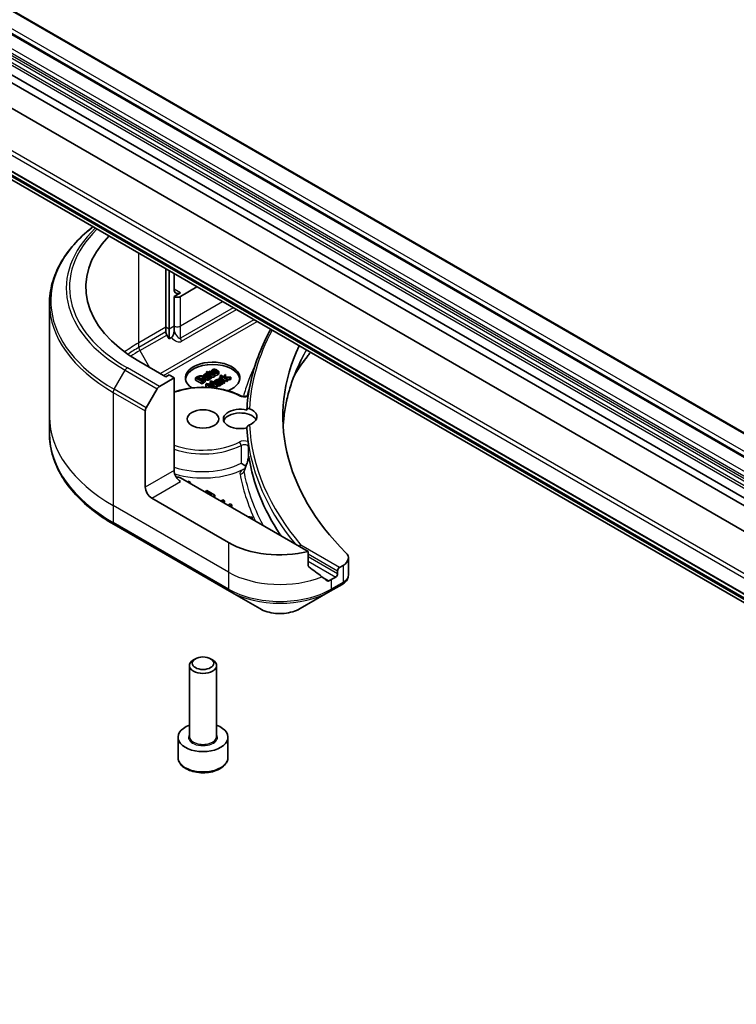
# Model space of a CAD drawing. Units: millimetres. Extents: x -2269 to 9521, y 48 to 1734.
# Drawn here: x -692 to -613, y 395 to 503 of the extents above; entities that cross this region are included whole.
import ezdxf

# ---------------------------------------------------------------- set-up
doc = ezdxf.new("R2010")
doc.units = ezdxf.units.MM
doc.header["$LTSCALE"] = 6
doc.layers.add('Visible (ISO)', color=7, linetype='Continuous', lineweight=35)
doc.layers.add('Visible Narrow (ISO)', color=7, linetype='Continuous', lineweight=25)

msp = doc.modelspace()

# ---------------------------------------------------------------- linework, layer by layer
at = {"layer": 'Visible (ISO)'}
for p, q in [((-561.8547, 428.3295), (-715.7691, 517.1919)), ((-713.1198, 512.9679), (-536.3431, 410.9059)), ((-713.1819, 504.8388), (-569.9675, 422.1539)), ((-703.6544, 503.0124), (-545.9327, 411.9517)), ((-703.6544, 502.1959), (-567.7426, 423.7271)), ((-715.6906, 498.9476), (-538.9139, 396.8855)), ((-535.7839, 394.5517), (-702.4895, 490.7993)), ((-676.2709, 469.2396), (-676.2709, 475.662)), ((-675.9174, 475.4578), (-675.9174, 469.0355)), ((-675.3517, 475.1312), (-675.3517, 473.4445)), ((-674.6446, 472.628), (-672.8303, 473.6755)), ((-674.6446, 473.0363), (-675.3517, 472.628)), ((-675.3517, 472.628), (-675.3517, 469.3621)), ((-689.0987, 471.8466), (-689.0987, 459.36)), ((-676.2709, 468.7203), (-676.2709, 469.2396)), ((-675.3517, 469.3621), (-675.3517, 468.8427)), ((-675.9174, 467.9388), (-676.1674, 468.3718)), ((-675.9174, 469.0355), (-675.9174, 467.9388)), ((-675.6596, 468.0876), (-675.9174, 467.9388)), ((-676.2709, 463.7691), (-679.2408, 465.4837)), ((-675.9174, 463.9732), (-676.2709, 463.7691)), ((-675.3517, 463.6466), (-675.9174, 463.9732)), ((-672.8232, 463.746), (-672.9842, 463.653)), ((-672.1384, 463.9243), (-672.0473, 463.8717)), ((-672.1384, 463.8042), (-672.1384, 463.9243)), ((-672.0473, 463.8717), (-672.0422, 463.8746)), ((-672.0473, 463.755), (-672.0473, 463.8717)), ((-672.0422, 463.7517), (-672.0422, 463.8746)), ((-671.8922, 463.5377), (-671.8922, 463.7826)), ((-671.7018, 464.3656), (-671.7912, 464.314)), ((-671.7912, 464.314), (-671.6387, 464.226)), ((-671.7912, 464.1019), (-671.7912, 464.314)), ((-671.5494, 464.2776), (-671.7018, 464.3656)), ((-671.6387, 464.226), (-671.6989, 464.1913)), ((-671.6989, 464.1913), (-671.625, 464.1486)), ((-671.6989, 464.0933), (-671.6989, 464.1913)), ((-671.6949, 464.0037), (-671.6777, 463.9937)), ((-671.625, 464.1486), (-671.5648, 464.1833)), ((-671.625, 464.0657), (-671.625, 464.1486)), ((-671.6067, 463.7234), (-671.6067, 463.9527)), ((-671.6067, 463.9527), (-671.4594, 463.8677)), ((-671.2394, 463.8439), (-671.6021, 464.0533)), ((-671.5648, 464.1833), (-671.2709, 464.0136)), ((-671.5648, 464.0318), (-671.5648, 464.1833)), ((-671.3849, 464.3725), (-671.5494, 464.2776)), ((-671.4754, 464.2349), (-671.311, 464.3299)), ((-671.2227, 464.089), (-671.4754, 464.2349)), ((-671.4044, 463.5162), (-671.4044, 463.7612)), ((-671.311, 464.3299), (-671.3849, 464.3725)), ((-671.3849, 463.8247), (-671.3287, 463.7923)), ((-671.3849, 463.5797), (-671.3849, 463.8247)), ((-671.3287, 463.7923), (-671.2394, 463.8439)), ((-671.3287, 463.5473), (-671.3287, 463.7923)), ((-671.311, 464.14), (-671.311, 464.3299)), ((-671.2394, 463.5989), (-671.2394, 463.8439)), ((-671.2266, 464.1604), (-671.2266, 464.4053)), ((-670.7786, 464.4844), (-671.0589, 464.3226)), ((-670.9907, 464.2832), (-670.6234, 464.4953)), ((-670.9391, 464.1152), (-670.9442, 464.1122)), ((-670.8589, 464.0688), (-670.9391, 464.1152)), ((-670.9156, 464.4053), (-670.9156, 464.5284)), ((-670.8589, 463.8239), (-670.8589, 464.0688)), ((-670.6234, 464.4953), (-670.6721, 464.5234)), ((-670.6234, 464.2756), (-670.6234, 464.4953)), ((-670.507, 464.4169), (-670.5122, 464.4139)), ((-670.4096, 464.3606), (-670.507, 464.4169)), ((-670.4096, 464.1157), (-670.4096, 464.3606)), ((-670.202, 463.9513), (-670.2914, 463.8997)), ((-670.2914, 463.8997), (-669.5528, 463.4733)), ((-670.2914, 463.6548), (-670.2914, 463.8997)), ((-669.77, 463.7019), (-670.202, 463.9513)), ((-670.0571, 463.6843), (-670.1499, 463.7379)), ((-669.6731, 464.0165), (-669.7843, 463.9523)), ((-669.7843, 463.9523), (-669.77, 463.7019)), ((-669.7843, 463.7101), (-669.7843, 463.9523)), ((-669.6691, 463.7627), (-669.6731, 464.0165)), ((-669.1133, 463.727), (-669.6691, 463.7627)), ((-669.2308, 463.6592), (-669.1133, 463.727)), ((-669.1133, 463.4821), (-669.1133, 463.727)), ((-676.973, 462.7105), (-675.3517, 463.6466)), ((-675.3517, 463.6466), (-675.3517, 453.4404)), ((-672.9842, 463.653), (-672.2771, 463.2447)), ((-672.9842, 463.408), (-672.9842, 463.653)), ((-672.2771, 462.9998), (-672.9842, 463.408)), ((-672.8089, 463.6603), (-672.7372, 463.7016)), ((-672.2645, 463.346), (-672.8089, 463.6603)), ((-672.2771, 463.2447), (-672.1144, 463.3387)), ((-672.2771, 462.9998), (-672.2771, 463.2447)), ((-672.1144, 463.0937), (-672.2771, 462.9998)), ((-672.1929, 463.3873), (-672.2645, 463.346)), ((-671.9207, 463.2711), (-671.9207, 463.516)), ((-671.9125, 463.318), (-671.9125, 463.5629)), ((-671.7354, 463.0296), (-671.8638, 462.9555)), ((-671.8638, 462.9555), (-671.1761, 462.5585)), ((-671.8638, 462.7106), (-671.8638, 462.9555)), ((-671.6603, 462.593), (-671.8638, 462.7106)), ((-671.1653, 462.9042), (-671.7354, 463.0296)), ((-671.6781, 462.9496), (-671.0811, 462.8159)), ((-671.069, 462.5979), (-671.6781, 462.9496)), ((-671.2575, 463.3055), (-671.3882, 463.2301)), ((-671.3882, 463.2301), (-671.1653, 462.9042)), ((-671.3882, 462.9852), (-671.3882, 463.2301)), ((-671.3625, 462.9476), (-671.3882, 462.9852)), ((-671.3287, 463.5473), (-671.3849, 463.5797)), ((-671.2394, 463.5989), (-671.3287, 463.5473)), ((-670.5504, 462.8973), (-671.2575, 463.3055)), ((-671.2535, 463.1947), (-670.6444, 462.843)), ((-671.0238, 462.849), (-671.2535, 463.1947)), ((-671.0811, 462.8159), (-671.0238, 462.849)), ((-671.0811, 462.6048), (-671.0811, 462.8159)), ((-671.0238, 462.604), (-671.0238, 462.849)), ((-670.6444, 462.5981), (-671.0238, 462.8171)), ((-670.9281, 463.2787), (-670.837, 463.2261)), ((-670.9281, 463.1153), (-670.9281, 463.2787)), ((-670.837, 463.2261), (-670.8318, 463.2291)), ((-670.837, 463.0627), (-670.837, 463.2261)), ((-670.8318, 463.0597), (-670.8318, 463.2291)), ((-670.6819, 462.9732), (-670.6819, 463.1371)), ((-670.6444, 462.843), (-670.5504, 462.8973)), ((-670.6444, 462.5981), (-670.6444, 462.843)), ((-670.5504, 462.6523), (-670.6444, 462.5981)), ((-670.5504, 462.6523), (-670.5504, 462.8973)), ((-670.4845, 463.3581), (-670.4674, 463.3482)), ((-670.3447, 463.6288), (-670.4341, 463.5771)), ((-670.4341, 463.5771), (-669.9035, 463.2708)), ((-670.4341, 463.4292), (-670.4341, 463.5771)), ((-670.3963, 463.0779), (-670.3963, 463.3072)), ((-670.3963, 463.3072), (-670.249, 463.2222)), ((-670.029, 463.1983), (-670.3917, 463.4078)), ((-670.2657, 463.5831), (-670.3447, 463.6288)), ((-670.2561, 463.6344), (-670.2914, 463.6548)), ((-670.194, 462.8707), (-670.194, 463.1156)), ((-669.8141, 463.3224), (-670.1906, 463.5398)), ((-670.1745, 463.1792), (-670.1184, 463.1467)), ((-670.1745, 462.9342), (-670.1745, 463.1792)), ((-670.1184, 462.9018), (-670.1745, 462.9342)), ((-670.1184, 463.1467), (-670.029, 463.1983)), ((-670.1184, 462.9018), (-670.1184, 463.1467)), ((-670.029, 462.9534), (-670.1184, 462.9018)), ((-670.0617, 463.6817), (-670.0571, 463.6843)), ((-670.0617, 463.4653), (-670.0617, 463.6817)), ((-670.0571, 463.4627), (-670.0571, 463.6843)), ((-669.5528, 463.2283), (-670.0571, 463.5194)), ((-670.029, 462.9534), (-670.029, 463.1983)), ((-669.9035, 463.0258), (-670.029, 463.0983)), ((-669.9035, 463.2708), (-669.8141, 463.3224)), ((-669.9035, 463.0258), (-669.9035, 463.2708)), ((-669.8141, 463.0775), (-669.9035, 463.0258)), ((-669.8141, 463.0775), (-669.8141, 463.3224)), ((-669.6852, 463.6529), (-669.684, 463.6933)), ((-669.4634, 463.5249), (-669.6852, 463.6529)), ((-669.684, 463.6933), (-669.2308, 463.6592)), ((-669.684, 463.6522), (-669.684, 463.6933)), ((-669.5528, 463.4733), (-669.4634, 463.5249)), ((-669.5528, 463.2283), (-669.5528, 463.4733)), ((-669.4634, 463.2799), (-669.5528, 463.2283)), ((-669.4634, 463.2799), (-669.4634, 463.5249)), ((-669.2308, 463.4142), (-669.4634, 463.4317)), ((-669.2308, 463.4142), (-669.2308, 463.6592)), ((-669.1133, 463.4821), (-669.2308, 463.4142)), ((-678.4301, 460.3558), (-677.223, 462.4466)), ((-671.1429, 462.5552), (-671.069, 462.5979)), ((-671.0238, 462.604), (-671.069, 462.5779)), ((-671.069, 462.5477), (-671.069, 462.5979)), ((-678.5337, 451.6033), (-678.5337, 460.0074)), ((-689.0987, 459.36), (-689.0987, 457.4878)), ((-660.5617, 444.4931), (-674.6446, 452.6239)), ((-673.6942, 452.2693), (-673.8623, 452.1722)), ((-673.5102, 451.9689), (-673.6942, 452.2693)), ((-671.7379, 451.2259), (-671.9052, 451.1293)), ((-671.9052, 451.1293), (-671.2084, 450.727)), ((-671.9052, 451.0423), (-671.9052, 451.1293)), ((-670.8531, 450.7151), (-671.7379, 451.2259)), ((-671.2084, 450.727), (-671.2837, 450.6835)), ((-671.0958, 450.575), (-670.8531, 450.7151)), ((-670.8531, 450.5518), (-670.8531, 450.7151)), ((-669.3413, 445.4795), (-677.8266, 450.3785)), ((-670.8531, 450.5518), (-670.9544, 450.4933)), ((-669.9684, 450.2042), (-670.211, 450.0642)), ((-670.0231, 449.9556), (-669.7804, 450.0957)), ((-669.7804, 450.0957), (-669.9684, 450.2042)), ((-669.7804, 449.9324), (-669.8817, 449.874)), ((-669.7804, 449.9324), (-669.7804, 450.0957)), ((-669.1627, 449.7391), (-669.4054, 449.599)), ((-669.2174, 449.4905), (-668.9748, 449.6306)), ((-668.9748, 449.6306), (-669.1627, 449.7391)), ((-668.9748, 449.4673), (-668.9748, 449.6306)), ((-668.9748, 449.4673), (-669.076, 449.4088)), ((-681.9657, 447.461), (-669.2377, 440.1125)), ((-666.7572, 448.2642), (-667.2775, 448.3705)), ((-666.9253, 448.1672), (-666.7572, 448.2642)), ((-666.7572, 448.1009), (-666.7839, 448.0855)), ((-666.7572, 448.1009), (-666.7572, 448.2642)), ((-660.5617, 442.9488), (-660.5617, 444.4931)), ((-656.1362, 443.7838), (-656.1362, 441.8857)), ((-657.3205, 442.3768), (-657.3205, 442.0502)), ((-656.722, 442.9673), (-657.1084, 442.7443)), ((-657.5326, 441.6828), (-658.0276, 441.397)), ((-669.2377, 440.1125), (-665.9093, 438.1908)), ((-661.4596, 438.1908), (-658.1311, 440.1125)), ((-658.1311, 440.1125), (-656.8364, 440.86)), ((-673.0135, 432.6578), (-673.2304, 432.5326)), ((-671.326, 432.6578), (-671.1091, 432.5326)), ((-673.6697, 424.0873), (-673.6697, 431.9202)), ((-670.6697, 424.0873), (-670.6697, 431.9202)), ((-674.9197, 421.8011), (-674.9197, 424.0057)), ((-669.4197, 421.8011), (-669.4197, 424.0057))]:
    msp.add_line(p, q, dxfattribs=at)
for centre, major_axis, ratio, start_param, end_param in [((-665.0987, 473.6487), (-20, 0), 0.57735027, 5.77295728, 7.06858347), ((-674.6446, 473.8528), (-0.5, -0.866), 0.57735027, 5.49778714, 7.06858347), ((-674.9982, 472.8322), (-0.5, 0), 0.57735027, 0.78539816, 2.35619449), ((-675.9174, 468.5161), (0.25, -0.433), 0.57735027, 3.92699082, 4.71238898), ((-611.3585, 459.36), (-52, 0), 0.57735027, 6.0199257, 6.80632831), ((-671.1091, 463.6466), (-3, 0), 0.57735027, 2.17713634, 6.98187106), ((-671.1091, 463.4016), (-3, 0), 0.57735027, 3.21236239, 6.21241557), ((-676.973, 462.3023), (0.25, 0.433), 0.57735027, 0.78539816, 1.57079633), ((-678.1801, 460.2115), (0.25, 0.433), 0.57735027, 1.57079633, 2.35619449), ((-668.0697, 459.115), (-1.85, 0), 0.57735027, 4.30270047, 8.26367015), ((-668.0697, 458.7068), (-1.85, 0), 0.57735027, 3.45234591, 6.0908925), ((-668.0697, 459.36), (1.85, 0), 0.57735027, 5.3043908, 7.26197981), ((-611.3585, 459.115), (-56, 0), 0.57735027, 0.03030648, 0.07753493), ((-674.6446, 453.0321), (-0.5, 0.866), 0.57735027, 0.78539816, 2.35619449), ((-673.2261, 465.307), (-8.7651, -31.907), 0.27142678, 1.26571958, 1.28067045), ((-674.9982, 452.4197), (0.5, 0), 0.57735027, 0.78539816, 1.81411083), ((-677.8266, 451.195), (0.5, -0.866), 0.57735027, 3.92699082, 5.49778714), ((-663.6844, 448.7455), (-8, 0), 0.57735027, 0.78539816, 1.97179772), ((-658.1362, 443.7838), (2, 0), 0.57735027, 5.49778714, 6.80632831), ((-663.6844, 444.1731), (-7.9882, 5.5845), 0.07779162, 4.1487695, 4.35635987), ((-657.5326, 441.9278), (0.15, 0.2598), 0.57735027, 3.92699082, 5.49778714), ((-657.1084, 442.4993), (0.15, 0.2598), 0.57735027, 0.78539816, 2.35619449), ((-663.6844, 444.1731), (-7.9882, 5.5845), 0.07779162, 4.05513267, 4.1487695), ((-663.6844, 444.663), (-8, 0), 0.57735027, 2.31124341, 2.35619449), ((-657.3695, 442.8528), (-0.799, -2.1491), 0.76640476, 0.74713021, 0.755334), ((-672.1697, 431.9202), (-1.5, 0), 0.57735027, 5.49778714, 10.21017612), ((-672.1697, 424.0057), (-2.75, 0), 0.57735027, 5.28932033, 10.41864294)]:
    msp.add_ellipse(centre, major_axis=major_axis, ratio=ratio, start_param=start_param, end_param=end_param, dxfattribs=at)
for centre, major_axis in [((-672.1697, 459.115), (1.75, 0)), ((-672.1697, 432.1706), (1.1933, 0))]:
    msp.add_ellipse(centre, major_axis=major_axis, ratio=0.57735027, dxfattribs=at)
for points, degree, knots in [([(-684.3082, 480.3023), (-684.3462, 480.2726), (-684.384, 480.2428), (-685.1659, 479.6215), (-685.8323, 478.9941), (-686.9921, 477.68), (-687.4853, 476.9933), (-688.2831, 475.5756), (-688.5876, 474.8447), (-688.9954, 473.358), (-689.0987, 472.6023), (-689.0987, 471.8466)], 3, [3.290736106, 3.290736106, 3.290736106, 3.290736106, 3.298672286, 3.298672286, 3.455751919, 3.455751919, 3.612831552, 3.612831552, 3.769911184, 3.769911184, 3.926990817, 3.926990817, 3.926990817, 3.926990817]), ([(-675.6596, 468.0876), (-675.6264, 468.1068), (-675.5939, 468.1326), (-675.5332, 468.197), (-675.5065, 468.2336), (-675.4538, 468.3239), (-675.431, 468.3775), (-675.3933, 468.4915), (-675.3795, 468.5532), (-675.3573, 468.6905), (-675.3517, 468.7698), (-675.3517, 468.8427)], 3, [0, 0, 0, 0, 0.0140658377, 0.0140658377, 0.0279100797, 0.0279100797, 0.0453722934, 0.0453722934, 0.065237494, 0.065237494, 0.0919597964, 0.0919597964, 0.0919597964, 0.0919597964]), ([(-664.7115, 468.9881), (-664.8329, 468.7673), (-664.9502, 468.5458), (-665.5156, 467.4356), (-665.9026, 466.5359), (-666.5428, 464.7196), (-666.7961, 463.8029), (-667.1666, 461.9597), (-667.2838, 461.0331), (-667.3326, 460.1051)], 3, [3.619655055, 3.619655055, 3.619655055, 3.619655055, 3.640994488, 3.640994488, 3.72622509, 3.72622509, 3.811455692, 3.811455692, 3.896686295, 3.896686295, 3.896686295, 3.896686295]), ([(-662.0646, 463.9889), (-662.0008, 464.0913), (-661.9359, 464.1936), (-661.6875, 464.5789), (-661.4975, 464.8607), (-661.1031, 465.4213), (-660.8986, 465.7001), (-660.5654, 466.1362), (-660.4426, 466.2932), (-660.3167, 466.4508)], 3, [4.287711305, 4.287711305, 4.287711305, 4.287711305, 4.345444652, 4.345444652, 4.5057006, 4.5057006, 4.665956547, 4.665956547, 4.757946116, 4.757946116, 4.757946116, 4.757946116]), ([(-661.3836, 465.5145), (-661.6459, 464.9857), (-661.8824, 464.4531), (-662.3033, 463.382), (-662.4877, 462.8435), (-662.8041, 461.7621), (-662.936, 461.2192), (-663.1472, 460.1305), (-663.2264, 459.5848), (-663.3007, 458.8169), (-663.3178, 458.5954), (-663.3305, 458.3739)], 3, [1.27528536, 1.27528536, 1.27528536, 1.27528536, 1.56799787, 1.56799787, 1.86071038, 1.86071038, 2.15342288, 2.15342288, 2.44613539, 2.44613539, 2.5647027, 2.5647027, 2.5647027, 2.5647027]), ([(-670.9431, 463.7581), (-671.0159, 463.716), (-671.1663, 463.7166), (-671.2394, 463.7519)], 2, [0, 0, 0, 1, 1.82355178, 1.82355178, 1.82355178]), ([(-671.1903, 464.0706), (-671.2217, 464.1083), (-671.2266, 464.1542), (-671.2266, 464.1604)], 2, [0.525284194, 0.525284194, 0.525284194, 1, 1.075060533, 1.075060533, 1.075060533]), ([(-670.546, 463.9853), (-670.6732, 463.9119), (-670.8368, 463.9129), (-670.8589, 463.9149)], 2, [0, 0, 0, 1, 1.15803671, 1.15803671, 1.15803671]), ([(-671.8158, 463.4434), (-671.8708, 463.4752), (-671.8922, 463.524), (-671.8922, 463.5377)], 2, [0, 0, 0, 1, 1.35947712, 1.35947712, 1.35947712]), ([(-670.7115, 463.0953), (-670.7424, 463.0775), (-670.7822, 463.0416), (-670.7889, 463.0349)], 2, [0, 0, 0, 1, 1.21780826, 1.21780826, 1.21780826]), ([(-670.437, 462.7549), (-670.48, 462.7552), (-670.5381, 462.7695), (-670.5504, 462.7736)], 2, [0, 0, 0, 1, 1.29242656, 1.29242656, 1.29242656]), ([(-675.3517, 462.0914), (-674.9478, 462.2327), (-674.5176, 462.3465), (-673.4359, 462.5503), (-672.7681, 462.6094), (-671.4358, 462.6008), (-670.7714, 462.5334), (-669.5096, 462.2779), (-668.9125, 462.0897), (-668.2612, 461.7954), (-668.1463, 461.7396), (-668.0349, 461.6812)], 3, [3.38231543, 3.38231543, 3.38231543, 3.38231543, 3.61145786, 3.61145786, 3.93815546, 3.93815546, 4.26427656, 4.26427656, 4.59105299, 4.59105299, 4.66329423, 4.66329423, 4.66329423, 4.66329423]), ([(-668.0349, 461.6812), (-668.0051, 461.6656), (-667.9689, 461.6506), (-667.8851, 461.6244), (-667.8369, 461.6135), (-667.7333, 461.5987), (-667.6776, 461.5951), (-667.5661, 461.5966), (-667.5103, 461.6018), (-667.4064, 461.6198), (-667.3582, 461.6325), (-667.2759, 461.662), (-667.2413, 461.6786), (-667.2003, 461.7033), (-667.1885, 461.7115), (-667.1785, 461.7192)], 3, [4.76148373, 4.76148373, 4.76148373, 4.76148373, 5.0012178, 5.0012178, 5.2557455, 5.2557455, 5.5209615, 5.5209615, 5.7895297, 5.7895297, 6.05321598, 6.05321598, 6.3043634, 6.3043634, 6.43018732, 6.43018732, 6.43018732, 6.43018732]), ([(-667.3328, 460.0947), (-667.3328, 460.1244), (-667.3263, 460.1522), (-667.3008, 460.2014), (-667.2818, 460.2221), (-667.2332, 460.2538), (-667.2035, 460.2637), (-667.1352, 460.2706), (-667.0969, 460.2659), (-667.0516, 460.2516), (-667.0445, 460.2491), (-667.0374, 460.2463)], 3, [0.2095981268, 0.2095981268, 0.2095981268, 0.2095981268, 0.2205000445, 0.2205000445, 0.2316493539, 0.2316493539, 0.2435484264, 0.2435484264, 0.2569020434, 0.2569020434, 0.2594067449, 0.2594067449, 0.2594067449, 0.2594067449]), ([(-667.0374, 458.4736), (-667.0786, 458.4576), (-667.1208, 458.4355), (-667.1953, 458.3828), (-667.2274, 458.3543), (-667.2795, 458.2926), (-667.2996, 458.261), (-667.326, 458.197), (-667.3328, 458.1657), (-667.3328, 458.1355), (-667.3328, 458.1354), (-667.3328, 458.1353)], 3, [0.2071532766, 0.2071532766, 0.2071532766, 0.2071532766, 0.2220473416, 0.2220473416, 0.2348081632, 0.2348081632, 0.2464120756, 0.2464120756, 0.2573356678, 0.2573356678, 0.257373126, 0.257373126, 0.257373126, 0.257373126]), ([(-681.9657, 447.461), (-682.8554, 447.9747), (-683.6774, 448.5301), (-685.1659, 449.7129), (-685.8323, 450.3403), (-686.9921, 451.6544), (-687.4853, 452.3411), (-688.2831, 453.7588), (-688.5876, 454.4897), (-688.9954, 455.9764), (-689.0987, 456.7321), (-689.0987, 457.4878)], 3, [1.570796327, 1.570796327, 1.570796327, 1.570796327, 1.727875959, 1.727875959, 1.884955592, 1.884955592, 2.042035225, 2.042035225, 2.199114858, 2.199114858, 2.35619449, 2.35619449, 2.35619449, 2.35619449]), ([(-667.1903, 456.6107), (-667.1899, 456.6078), (-667.1895, 456.6048), (-667.1837, 456.5598), (-667.1783, 456.5102), (-667.173, 456.4716)], 3, [0.0703365916, 0.0703365916, 0.0703365916, 0.0703365916, 0.0713039146, 0.0713039146, 0.0844510875, 0.0844510875, 0.0844510875, 0.0844510875]), ([(-667.173, 456.4716), (-667.1685, 456.4391), (-667.1638, 456.4066), (-667.1544, 456.3417), (-667.1495, 456.3092), (-667.1397, 456.2442), (-667.1347, 456.2118), (-667.1246, 456.1468), (-667.1194, 456.1144), (-667.1089, 456.0495), (-667.1036, 456.017), (-667.0982, 455.9846)], 3, [4.0079796521, 4.0079796521, 4.0079796521, 4.0079796521, 4.0109735671, 4.0109735671, 4.0139674821, 4.0139674821, 4.0169613971, 4.0169613971, 4.0199553121, 4.0199553121, 4.0229492271, 4.0229492271, 4.0229492271, 4.0229492271]), ([(-667.1387, 456.008), (-667.1386, 456.0081), (-667.1386, 456.0081), (-667.1261, 456.0166), (-667.1119, 456.0256), (-667.0895, 455.9446), (-667.0846, 455.921), (-667.0802, 455.8956)], 3, [-0.0003158824, -0.0003158824, -0.0003158824, -0.0003158824, 0, 0, 0.0533061522, 0.0533061522, 0.0700027378, 0.0700027378, 0.0700027378, 0.0700027378]), ([(-667.0982, 455.9842), (-667.0951, 455.9648), (-667.0887, 455.9423), (-667.0816, 455.9031), (-667.0809, 455.8994), (-667.0802, 455.8956)], 3, [0.1717476274, 0.1717476274, 0.1717476274, 0.1717476274, 0.192057198, 0.192057198, 0.1941656533, 0.1941656533, 0.1941656533, 0.1941656533]), ([(-667.9725, 454.2368), (-667.9718, 454.2363), (-667.971, 454.2359), (-667.9039, 454.1941), (-667.8225, 454.1433), (-667.6678, 454.0484), (-667.5991, 454.0067), (-667.4992, 453.9468), (-667.4655, 453.9267), (-667.4324, 453.907)], 3, [-0.0004375573, -0.0004375573, -0.0004375573, -0.0004375573, 0, 0, 0.0385565138, 0.0385565138, 0.0675548142, 0.0675548142, 0.0819955169, 0.0819955169, 0.0819955169, 0.0819955169]), ([(-667.4351, 453.8996), (-667.4069, 453.9771), (-667.3793, 454.0552), (-667.3259, 454.2125), (-667.3001, 454.2917), (-667.2511, 454.4505), (-667.2279, 454.5301), (-667.1866, 454.6859), (-667.1683, 454.7631), (-667.1511, 454.8539), (-667.1473, 454.8756), (-667.1426, 454.9076), (-667.1411, 454.9193), (-667.1391, 454.9369), (-667.1384, 454.9435), (-667.1372, 454.9583), (-667.1369, 454.9652), (-667.1367, 454.9704), (-667.1367, 454.9714), (-667.1367, 454.972)], 3, [0, 0, 0, 0, 0.026727359, 0.026727359, 0.053454718, 0.053454718, 0.080182076, 0.080182076, 0.106909435, 0.106909435, 0.11589345, 0.11589345, 0.1216102, 0.1216102, 0.125647749, 0.125647749, 0.131818203, 0.131818203, 0.133636794, 0.133636794, 0.133636794, 0.133636794]), ([(-667.1387, 455.0058), (-667.1387, 455.0058), (-667.1386, 455.0059), (-667.1373, 455.0095), (-667.1358, 455.0106), (-667.1326, 455.0085), (-667.1309, 455.0052), (-667.1249, 454.988), (-667.1201, 454.9655), (-667.1147, 454.932)], 3, [-0.0001233761, -0.0001233761, -0.0001233761, -0.0001233761, 0, 0, 0.0063207373, 0.0063207373, 0.0128006424, 0.0128006424, 0.0275427609, 0.0275427609, 0.0275427609, 0.0275427609]), ([(-663.5672, 446.2283), (-663.6075, 446.2885), (-663.6474, 446.3488), (-665.4922, 449.156), (-666.6434, 452.0232), (-667.1147, 454.932)], 3, [-13.78857334, -13.78857334, -13.78857334, -13.78857334, -13.69860007, -13.69860007, -9.60245706, -9.60245706, -9.60245706, -9.60245706]), ([(-661.3745, 445.2074), (-661.3752, 445.2071), (-661.3759, 445.2068), (-661.4099, 445.1925), (-661.4429, 445.1719), (-661.5018, 445.1221), (-661.5276, 445.0941), (-661.5495, 445.0634)], 3, [-0.0475844137, -0.0475844137, -0.0475844137, -0.0475844137, -0.0473353913, -0.0473353913, -0.0350419141, -0.0350419141, -0.0236951098, -0.0236951098, -0.0236951098, -0.0236951098]), ([(-660.5617, 442.9488), (-660.5617, 442.9176), (-660.554, 442.8863), (-660.5271, 442.8399), (-660.5111, 442.8227), (-660.4929, 442.8091)], 3, [0.093260715, 0.093260715, 0.093260715, 0.093260715, 0.1047444472, 0.1047444472, 0.1134564756, 0.1134564756, 0.1134564756, 0.1134564756]), ([(-658.4602, 441.2532), (-658.4557, 441.2497), (-658.4511, 441.2466), (-658.4261, 441.2321), (-658.4007, 441.2261), (-658.3453, 441.2295), (-658.3154, 441.2389), (-658.2875, 441.2536)], 3, [0.1103900742, 0.1103900742, 0.1103900742, 0.1103900742, 0.1130634845, 0.1130634845, 0.1243846834, 0.1243846834, 0.1357058823, 0.1357058823, 0.1357058823, 0.1357058823]), ([(-656.8221, 440.8684), (-656.7486, 440.9116), (-656.6787, 440.9588), (-656.5473, 441.0624), (-656.4858, 441.1188), (-656.3735, 441.2424), (-656.3226, 441.3096), (-656.2359, 441.4561), (-656.2001, 441.5355), (-656.1501, 441.7048), (-656.1362, 441.7947), (-656.1362, 441.8857)], 3, [0, 0, 0, 0, 0.023575597, 0.023575597, 0.047151194, 0.047151194, 0.070726791, 0.070726791, 0.094302388, 0.094302388, 0.117877985, 0.117877985, 0.117877985, 0.117877985]), ([(-665.9093, 438.1908), (-665.6632, 438.0488), (-665.3877, 437.9342), (-664.7993, 437.7611), (-664.4864, 437.7027), (-663.8474, 437.6443), (-663.5215, 437.6443), (-662.8825, 437.7027), (-662.5696, 437.7611), (-661.9812, 437.9342), (-661.7056, 438.0488), (-661.4596, 438.1908)], 3, [4.71238898, 4.71238898, 4.71238898, 4.71238898, 5.02654825, 5.02654825, 5.34070751, 5.34070751, 5.65486678, 5.65486678, 5.96902604, 5.96902604, 6.28318531, 6.28318531, 6.28318531, 6.28318531]), ([(-674.9197, 421.8011), (-674.9197, 421.6298), (-674.8793, 421.4591), (-674.7241, 421.13), (-674.6041, 420.9736), (-674.2878, 420.6793), (-674.0831, 420.5459), (-673.6146, 420.3239), (-673.3489, 420.237), (-672.7895, 420.1196), (-672.4962, 420.0888), (-671.9098, 420.0846), (-671.6168, 420.1109), (-671.0567, 420.2189), (-670.7898, 420.3006), (-670.3065, 420.5163), (-670.0905, 420.6505), (-669.7398, 420.9635), (-669.6026, 421.142), (-669.4538, 421.4864), (-669.4197, 421.6435), (-669.4197, 421.8011)], 3, [3.92699082, 3.92699082, 3.92699082, 3.92699082, 4.19278519, 4.19278519, 4.48240969, 4.48240969, 4.81050461, 4.81050461, 5.14921548, 5.14921548, 5.48534867, 5.48534867, 5.81990807, 5.81990807, 6.15582351, 6.15582351, 6.49447577, 6.49447577, 6.82407541, 6.82407541, 7.06858347, 7.06858347, 7.06858347, 7.06858347])]:
    msp.add_open_spline(points, degree=degree, knots=knots, dxfattribs=at)
for points, degree in [([(-672.5138, 463.8598), (-672.5802, 463.8518), (-672.7235, 463.8035), (-672.8232, 463.746)], 2), ([(-672.7372, 463.7016), (-672.6736, 463.7383), (-672.5682, 463.7761), (-672.508, 463.785)], 2), ([(-672.0725, 463.7704), (-672.1757, 463.83), (-672.4003, 463.873), (-672.5138, 463.8598)], 2), ([(-672.508, 463.785), (-672.4221, 463.7969), (-672.253, 463.7615), (-672.1717, 463.7145)], 2), ([(-672.0003, 464.0318), (-672.0456, 464.0057), (-672.1207, 463.9425), (-672.1384, 463.9243)], 2), ([(-671.9207, 463.516), (-671.8983, 463.5792), (-671.9757, 463.7145), (-672.0725, 463.7704)], 2), ([(-672.0422, 463.8746), (-672.0181, 463.9091), (-671.9528, 463.9679), (-671.9218, 463.9858)], 2), ([(-671.8009, 464.1013), (-671.8531, 464.097), (-671.9453, 464.0636), (-672.0003, 464.0318)], 2), ([(-671.9218, 463.7409), (-671.9493, 463.725), (-671.9781, 463.7)], 2), ([(-671.9218, 463.9858), (-671.8955, 464.001), (-671.8393, 464.0255), (-671.8112, 464.0291)], 2), ([(-671.8922, 463.7567), (-671.9073, 463.7492), (-671.9218, 463.7409)], 2), ([(-671.8743, 463.834), (-671.9023, 463.7919), (-671.8708, 463.7201), (-671.8158, 463.6884)], 2), ([(-671.6777, 463.9937), (-671.7442, 463.9507), (-671.8502, 463.8717), (-671.8743, 463.834)], 2), ([(-671.8112, 464.0291), (-671.7832, 464.0328), (-671.7258, 464.0215), (-671.6949, 464.0037)], 2), ([(-671.6021, 464.0533), (-671.6519, 464.0821), (-671.7499, 464.1056), (-671.8009, 464.1013)], 2), ([(-671.7299, 463.7453), (-671.77, 463.7684), (-671.7688, 463.8214), (-671.7442, 463.8482)], 2), ([(-671.7442, 463.8482), (-671.723, 463.871), (-671.6359, 463.9325), (-671.6067, 463.9527)], 2), ([(-671.5368, 463.7503), (-671.586, 463.7218), (-671.684, 463.7188), (-671.7299, 463.7453)], 2), ([(-671.4594, 463.8677), (-671.4623, 463.8349), (-671.4949, 463.7744), (-671.5368, 463.7503)], 2), ([(-671.4863, 463.6841), (-671.4462, 463.7072), (-671.4153, 463.7403), (-671.4044, 463.7612)], 2), ([(-671.4044, 463.7612), (-671.3958, 463.7761), (-671.3878, 463.8138), (-671.3849, 463.8247)], 2), ([(-671.2709, 464.0136), (-671.1809, 463.9617), (-671.0159, 463.961), (-670.9431, 464.003)], 2), ([(-671.1253, 464.5396), (-671.2348, 464.4764), (-671.217, 464.3094), (-671.0875, 464.2346)], 2), ([(-671.107, 464.0368), (-671.1356, 464.042), (-671.1826, 464.0659), (-671.2227, 464.089)], 2), ([(-670.9127, 464.5942), (-670.9712, 464.5955), (-671.076, 464.5681), (-671.1253, 464.5396)], 2), ([(-671.1213, 464.4089), (-671.1213, 464.4328), (-671.0927, 464.4738), (-671.0571, 464.4943)], 2), ([(-671.0589, 464.3226), (-671.0898, 464.3438), (-671.1202, 464.3851), (-671.1213, 464.4089)], 2), ([(-670.9987, 464.0609), (-671.0296, 464.043), (-671.0823, 464.0318), (-671.107, 464.0368)], 2), ([(-671.0875, 464.2346), (-670.9557, 464.1585), (-670.6732, 464.1568), (-670.546, 464.2303)], 2), ([(-671.0571, 464.4943), (-671.021, 464.5151), (-670.9511, 464.531), (-670.9156, 464.5284)], 2), ([(-670.9442, 464.1122), (-670.9494, 464.1046), (-670.9769, 464.0735), (-670.9987, 464.0609)], 2), ([(-670.6251, 464.2746), (-670.7076, 464.227), (-670.8984, 464.23), (-670.9907, 464.2832)], 2), ([(-670.9431, 464.003), (-670.9208, 464.0159), (-670.8772, 464.0503), (-670.8589, 464.0688)], 2), ([(-670.8589, 463.8239), (-670.8772, 463.8054), (-670.9208, 463.771), (-670.9431, 463.7581)], 2), ([(-670.9156, 464.5284), (-670.8835, 464.5264), (-670.8159, 464.5046), (-670.7786, 464.4844)], 2), ([(-670.6721, 464.5234), (-670.7357, 464.5601), (-670.8537, 464.5932), (-670.9127, 464.5942)], 2), ([(-670.5397, 464.351), (-670.5523, 464.3319), (-670.5959, 464.2915), (-670.6251, 464.2746)], 2), ([(-670.546, 464.2303), (-670.5139, 464.2488), (-670.479, 464.2776), (-670.4606, 464.2968)], 2), ([(-670.4606, 464.0518), (-670.479, 464.0327), (-670.5139, 464.0039), (-670.546, 463.9853)], 2), ([(-670.5122, 464.4139), (-670.5139, 464.4023), (-670.5271, 464.3716), (-670.5397, 464.351)], 2), ([(-670.4606, 464.2968), (-670.4474, 464.3104), (-670.4188, 464.3481), (-670.4096, 464.3606)], 2), ([(-670.4096, 464.1157), (-670.4188, 464.1031), (-670.4474, 464.0654), (-670.4606, 464.0518)], 2), ([(-670.1499, 463.7379), (-670.1602, 463.734), (-670.1751, 463.7267), (-670.1889, 463.7187)], 2), ([(-672.508, 463.54), (-672.5435, 463.5348), (-672.5764, 463.5261)], 2), ([(-672.1717, 463.4696), (-672.253, 463.5166), (-672.4221, 463.552), (-672.508, 463.54)], 2), ([(-672.0444, 463.5273), (-672.0559, 463.4896), (-672.1304, 463.4234), (-672.1929, 463.3873)], 2), ([(-672.1717, 463.7145), (-672.0891, 463.6669), (-672.0284, 463.5749), (-672.0444, 463.5273)], 2), ([(-672.119, 463.4355), (-672.1419, 463.4524), (-672.1717, 463.4696)], 2), ([(-672.1144, 463.3387), (-672.0284, 463.3883), (-671.9407, 463.4654), (-671.9207, 463.516)], 2), ([(-671.9207, 463.2711), (-671.9407, 463.2205), (-672.0284, 463.1434), (-672.1144, 463.0937)], 2), ([(-671.9125, 463.318), (-671.9125, 463.2942), (-671.9207, 463.2711)], 2), ([(-671.8158, 463.6884), (-671.7803, 463.6679), (-671.6903, 463.6457), (-671.6473, 463.6454)], 2), ([(-671.6473, 463.4004), (-671.6903, 463.4008), (-671.7803, 463.4229), (-671.8158, 463.4434)], 2), ([(-671.6473, 463.6454), (-671.6026, 463.6454), (-671.519, 463.6652), (-671.4863, 463.6841)], 2), ([(-671.4863, 463.4391), (-671.519, 463.4203), (-671.6026, 463.4004), (-671.6473, 463.4004)], 2), ([(-671.4044, 463.5162), (-671.4153, 463.4954), (-671.4462, 463.4623), (-671.4863, 463.4391)], 2), ([(-671.3849, 463.5797), (-671.3878, 463.5688), (-671.3958, 463.5311), (-671.4044, 463.5162)], 2), ([(-670.79, 463.3863), (-670.8352, 463.3601), (-670.9103, 463.2969), (-670.9281, 463.2787)], 2), ([(-670.8318, 463.2291), (-670.8077, 463.2635), (-670.7424, 463.3224), (-670.7115, 463.3403)], 2), ([(-670.5906, 463.4557), (-670.6427, 463.4514), (-670.735, 463.418), (-670.79, 463.3863)], 2), ([(-670.7115, 463.3403), (-670.6851, 463.3555), (-670.6289, 463.38), (-670.6009, 463.3836)], 2), ([(-670.6819, 463.1112), (-670.6969, 463.1037), (-670.7115, 463.0953)], 2), ([(-670.6639, 463.1884), (-670.692, 463.1464), (-670.6605, 463.0746), (-670.6055, 463.0428)], 2), ([(-670.4674, 463.3482), (-670.5338, 463.3052), (-670.6398, 463.2261), (-670.6639, 463.1884)], 2), ([(-670.6055, 463.0428), (-670.5699, 463.0223), (-670.48, 463.0002), (-670.437, 462.9998)], 2), ([(-670.6009, 463.3836), (-670.5728, 463.3872), (-670.5155, 463.376), (-670.4845, 463.3581)], 2), ([(-670.3917, 463.4078), (-670.4416, 463.4365), (-670.5396, 463.46), (-670.5906, 463.4557)], 2), ([(-670.5195, 463.0998), (-670.5596, 463.1229), (-670.5585, 463.1758), (-670.5338, 463.2026)], 2), ([(-670.5338, 463.2026), (-670.5126, 463.2255), (-670.4255, 463.287), (-670.3963, 463.3072)], 2), ([(-670.3264, 463.1047), (-670.3757, 463.0763), (-670.4737, 463.0733), (-670.5195, 463.0998)], 2), ([(-670.437, 462.9998), (-670.3923, 462.9998), (-670.3086, 463.0197), (-670.276, 463.0385)], 2), ([(-670.276, 462.7936), (-670.3086, 462.7747), (-670.3923, 462.7549), (-670.437, 462.7549)], 2), ([(-670.249, 463.2222), (-670.2519, 463.1894), (-670.2846, 463.1289), (-670.3264, 463.1047)], 2), ([(-670.276, 463.0385), (-670.2359, 463.0617), (-670.2049, 463.0948), (-670.194, 463.1156)], 2), ([(-670.194, 462.8707), (-670.2049, 462.8498), (-670.2359, 462.8168), (-670.276, 462.7936)], 2), ([(-670.1889, 463.7187), (-670.2232, 463.6989), (-670.2605, 463.6364), (-670.2657, 463.5831)], 2), ([(-670.194, 463.1156), (-670.1854, 463.1305), (-670.1774, 463.1682), (-670.1745, 463.1792)], 2), ([(-670.1745, 462.9342), (-670.1774, 462.9233), (-670.1854, 462.8856), (-670.194, 462.8707)], 2), ([(-670.1906, 463.5398), (-670.1894, 463.5762), (-670.1499, 463.6354), (-670.1138, 463.6562)], 2), ([(-670.1138, 463.6562), (-670.0983, 463.6651), (-670.0748, 463.6774), (-670.0617, 463.6817)], 2), ([(-667.5983, 453.454), (-667.6002, 453.4488), (-667.6017, 453.4463), (-667.6017, 453.4463)], 3)]:
    msp.add_open_spline(points, degree=degree, dxfattribs=at)
at = {"layer": 'Visible Narrow (ISO)'}
for p, q in [((-711.2727, 514.5143), (-561.8487, 428.2443)), ((-713.1819, 513.1671), (-560.103, 424.7869)), ((-559.8933, 424.604), (-713.1819, 513.1053)), ((-560.9171, 425.7469), (-712.9698, 513.5345)), ((-712.4748, 510.5543), (-535.6981, 408.4922)), ((-535.486, 408.8597), (-712.2627, 510.9217)), ((-713.1819, 509.6363), (-536.4052, 407.5743)), ((-536.3431, 407.7834), (-713.1198, 509.8454)), ((-712.8905, 510.2426), (-536.1138, 408.1805)), ((-535.9638, 408.3388), (-712.7405, 510.4009)), ((-717.4246, 502.1444), (-574.738, 419.7643)), ((-574.7407, 420.2558), (-717.2124, 502.5118)), ((-540.6479, 398.3451), (-717.4246, 500.4072)), ((-717.3918, 500.3216), (-540.6151, 398.2595)), ((-538.9225, 396.8914), (-715.6992, 498.9535)), ((-535.7839, 394.8899), (-702.4895, 491.1375)), ((-679.2408, 467.5249), (-679.2408, 477.3766)), ((-674.6446, 473.0363), (-675.3517, 473.4445)), ((-674.6446, 469.3621), (-674.6446, 472.628)), ((-670.0019, 472.0425), (-674.6446, 469.3621)), ((-668.845, 471.3746), (-674.6446, 468.0262)), ((-674.541, 467.6778), (-668.4915, 471.1705)), ((-676.2709, 469.2396), (-679.2408, 467.5249)), ((-666.5625, 470.0568), (-676.8621, 464.1104)), ((-676.5086, 463.9062), (-666.209, 469.8527)), ((-675.9174, 469.0355), (-676.2709, 469.2396)), ((-675.3517, 469.3621), (-675.9174, 469.0355)), ((-674.6446, 468.0262), (-674.6446, 469.3621)), ((-676.2709, 468.7203), (-679.2408, 467.0056)), ((-679.1372, 466.6572), (-676.1674, 468.3718)), ((-679.2408, 467.0056), (-679.2408, 467.5249)), ((-679.1372, 466.6572), (-678.0692, 464.8073)), ((-681.9657, 462.3971), (-680.7586, 464.4878)), ((-680.7586, 464.4878), (-677.223, 462.4466)), ((-676.973, 462.7105), (-680.5086, 464.7517)), ((-672.508, 463.54), (-672.508, 463.785)), ((-671.9218, 463.7409), (-671.9218, 463.9858)), ((-671.8112, 463.9004), (-671.8112, 464.0291)), ((-671.7442, 463.7546), (-671.7442, 463.8482)), ((-671.6949, 463.9825), (-671.6949, 464.0037)), ((-671.2709, 463.8621), (-671.2709, 464.0136)), ((-671.0875, 464.0345), (-671.0875, 464.2346)), ((-671.0571, 464.3236), (-671.0571, 464.4943)), ((-670.9431, 463.7581), (-670.9431, 464.003)), ((-670.546, 463.9853), (-670.546, 464.2303)), ((-670.4606, 464.0518), (-670.4606, 464.2968)), ((-672.7372, 463.6189), (-672.7372, 463.7016)), ((-672.1717, 463.4696), (-672.1717, 463.7145)), ((-672.1144, 463.0937), (-672.1144, 463.3387)), ((-671.8158, 463.4434), (-671.8158, 463.6884)), ((-671.6473, 463.4004), (-671.6473, 463.6454)), ((-671.4863, 463.4391), (-671.4863, 463.6841)), ((-670.7115, 463.0953), (-670.7115, 463.3403)), ((-670.6055, 462.929), (-670.6055, 463.0428)), ((-670.6009, 463.2548), (-670.6009, 463.3836)), ((-670.5338, 463.1091), (-670.5338, 463.2026)), ((-670.4845, 463.337), (-670.4845, 463.3581)), ((-670.437, 462.7549), (-670.437, 462.9998)), ((-670.276, 462.7936), (-670.276, 463.0385)), ((-670.1138, 463.4954), (-670.1138, 463.6562)), ((-682.0692, 462.0486), (-682.0692, 449.562)), ((-682.0692, 462.0486), (-678.5337, 460.0074)), ((-678.4301, 460.3558), (-681.9657, 462.3971)), ((-667.9725, 456.1964), (-667.9725, 454.2368)), ((-667.1387, 455.0058), (-667.1387, 456.008)), ((-675.3517, 453.4404), (-678.5337, 451.6033)), ((-677.8266, 450.3785), (-674.6446, 452.2156)), ((-669.3413, 442.2135), (-682.0692, 449.562)), ((-682.0692, 449.562), (-682.0692, 447.6899)), ((-669.3413, 440.3414), (-682.0692, 447.6899)), ((-669.3413, 445.4795), (-669.3413, 442.2135)), ((-657.1084, 442.7443), (-661.3745, 445.2074)), ((-660.5617, 444.2482), (-657.3205, 442.3768)), ((-657.3205, 442.0502), (-660.5617, 443.9216)), ((-660.5617, 443.4317), (-657.5326, 441.6828)), ((-669.3413, 442.2135), (-669.3413, 440.3414)), ((-656.722, 442.9673), (-656.722, 441.0952)), ((-658.2875, 441.2536), (-658.9422, 441.6316)), ((-658.0276, 441.397), (-658.0276, 440.3414)), ((-656.7329, 441.0889), (-658.0276, 440.3414))]:
    msp.add_line(p, q, dxfattribs=at)
for centre, major_axis, ratio, start_param, end_param in [((-665.0987, 472.1352), (-23.8536, 0), 0.57735027, 5.64846682, 7.06858347), ((-665.0987, 473.5291), (-22.1464, 0), 0.57735027, 5.73887965, 7.06858347), ((-665.0987, 473.6487), (-21.7929, 0), 0.57735027, 5.74980351, 7.06858347), ((-665.0987, 471.8466), (-24, 0), 0.57735027, 0, 0.78539816), ((-674.9982, 469.5662), (-0.5, 0), 0.57735027, 0.78539816, 2.35619449), ((-675.2482, 468.9025), (0.7071, -1.2247), 0.57735027, 5.0737561, 6.28318531), ((-674.9982, 469.0469), (0.3232, -1.034), 0.36897252, 4.79496332, 6.36575965), ((-611.3585, 459.36), (-55.7, 0), 0.57735027, 5.98210556, 6.25562029), ((-665.0987, 459.36), (-20, 0), 0.57735027, 5.49778714, 5.61607495), ((-665.0987, 458.8406), (-20, 0), 0.57735027, 5.49778714, 5.58711672), ((-678.8872, 466.8015), (-0.25, 0.433), 0.57735027, 0.78539816, 1.57079633), ((-674.291, 467.8221), (0.25, -0.433), 0.57735027, 3.92699082, 4.71238898), ((-665.0987, 458.552), (19.8536, 0), 0.57735027, 2.35619449, 2.43017729), ((-680.5086, 464.3435), (-0.25, -0.433), 0.57735027, 3.92699082, 4.71238898), ((-672.1697, 459.115), (5.95, 0), 0.57735027, 0.83449291, 2.13505155), ((-681.7157, 462.2527), (0.25, 0.433), 0.57735027, 1.57079633, 2.35619449), ((-668.174, 461.4154), (0.1391, 0.2658), 0.54832114, 0, 0.76202685), ((-667.6367, 462.0026), (0.8, 0), 0.57735027, 3.97608556, 5.3015961), ((-665.0987, 459.36), (-24, 0), 0.57735027, 0, 0.78539816), ((-611.3585, 459.36), (-55.7, 0), 0.57735027, 0.02756501, 0.45569978), ((-665.0987, 457.4878), (-24, 0), 0.57735027, 0, 0.78539816), ((-672.1697, 459.115), (-5.95, 0), 0.57735027, 1.0065411, 2.30709974), ((-672.1697, 458.8701), (6.25, 0), 0.57735027, 4.17823055, 5.4486924), ((-667.6367, 456.2274), (-0.8, 0), 0.57735027, 4.12035591, 5.4486924), ((-668.174, 456.3247), (0.1391, -0.2658), 0.54832114, 0.80876947, 2.3795658), ((-667.6367, 455.9825), (0.5, 0), 0.57735027, 0.08863732, 2.30709974), ((-611.3585, 459.115), (-56, 0), 0.57735027, 0.0997397, 0.44038627), ((-672.1697, 456.9105), (-6.25, 0), 0.57735027, 1.0366379, 2.30709974), ((-672.1697, 456.5022), (6.75, 0), 0.57735027, 4.23333824, 5.43827998), ((-668.0852, 453.4387), (-0.4917, -0.0909), 0.81188451, 1.42180664, 2.61241803), ((-667.6891, 453.9958), (0.228, -0.445), 0.54199214, 5.52582177, 5.89992027), ((-666.9652, 453.7287), (-0.4699, 0.171), 0.27406309, 0, 0.30901235), ((-681.7157, 447.894), (-0.25, -0.433), 0.57735027, 5.49778714, 6.28318531), ((-663.6844, 445.4795), (-8, 0), 0.57735027, 0.78539816, 2.18874641), ((-657.0864, 441.293), (0.25, -0.433), 0.57735027, 0, 0.78539816), ((-657.0756, 441.2994), (0.2535, -0.431), 0.57192456, 0, 0.78076471), ((-663.6844, 443.6074), (-8, 0), 0.57735027, 0.78539816, 2.35619449), ((-668.9877, 440.5455), (-0.25, -0.433), 0.57735027, 5.49778714, 6.28318531), ((-663.6844, 443.3187), (7.8536, 0), 0.57735027, 3.92699082, 5.49778714), ((-658.3811, 440.5455), (0.25, -0.433), 0.57735027, 0, 0.78539816), ((-663.6844, 439.4754), (-3.1464, 0), 0.57735027, 0.78539816, 2.35619449), ((-672.1697, 424.0057), (-1.6, 0), 0.57735027, 5.92776411, 9.78019916), ((-672.1697, 424.0873), (1.5, 0), 0.57735027, 3.14159265, 6.28318531), ((-672.1697, 421.8011), (2.75, 0), 0.57735027, 3.14159265, 6.28318531)]:
    msp.add_ellipse(centre, major_axis=major_axis, ratio=ratio, start_param=start_param, end_param=end_param, dxfattribs=at)
for points, knots in [([(-660.7856, 466.7215), (-660.8278, 466.6471), (-660.8694, 466.5727), (-661.3083, 465.7767), (-661.6588, 465.0465), (-662.3537, 463.3517), (-662.6648, 462.3825), (-663.1271, 460.4026), (-663.2733, 459.3915), (-663.3307, 458.3786)], [1.08053058, 1.08053058, 1.08053058, 1.08053058, 1.12160661, 1.12160661, 1.51897368, 1.51897368, 2.03555087, 2.03555087, 2.56721377, 2.56721377, 2.56721377, 2.56721377]), ([(-660.3203, 466.4529), (-660.353, 466.4118), (-660.3856, 466.3707), (-660.7491, 465.9091), (-661.0639, 465.4845), (-661.6071, 464.7039), (-661.8409, 464.3492), (-662.0634, 463.9921)], [-4.750329625, -4.750329625, -4.750329625, -4.750329625, -4.726605109, -4.726605109, -4.484301799, -4.484301799, -4.285226803, -4.285226803, -4.285226803, -4.285226803]), ([(-661.3835, 465.5145), (-661.2437, 465.7964), (-661.0967, 466.0772), (-660.8793, 466.4714), (-660.8148, 466.586), (-660.7491, 466.7004)], [-1.275285364, -1.275285364, -1.275285364, -1.275285364, -1.121606606, -1.121606606, -1.058451701, -1.058451701, -1.058451701, -1.058451701]), ([(-666.3746, 465.1809), (-666.8052, 464.2775), (-667.1685, 463.3634), (-667.553, 462.1615), (-667.6363, 461.8803), (-667.7133, 461.5985)], [-1.040437782, -1.040437782, -1.040437782, -1.040437782, -0.553561903, -0.553561903, -0.405333645, -0.405333645, -0.405333645, -0.405333645]), ([(-667.427, 453.8524), (-667.3524, 454.0581), (-667.2805, 454.2706), (-667.1759, 454.6368), (-667.1368, 454.7903), (-667.1147, 454.932)], [0, 0, 0, 0, 0.068200405, 0.068200405, 0.11416266, 0.11416266, 0.11416266, 0.11416266]), ([(-667.1387, 455.0058), (-667.1384, 455.0039), (-667.1382, 455.0019), (-667.1371, 454.9921), (-667.1367, 454.9827), (-667.1367, 454.972)], [-0.14257595165, -0.14257595165, -0.14257595165, -0.14257595165, -0.14061341174, -0.14061341174, -0.13363679389, -0.13363679389, -0.13363679389, -0.13363679389]), ([(-667.6891, 453.5875), (-667.7522, 453.5552), (-667.8097, 453.5191), (-667.9336, 453.4232), (-667.9923, 453.3598), (-668.0626, 453.241), (-668.0819, 453.1871), (-668.0924, 453.0987), (-668.0914, 453.0644), (-668.0852, 453.0305)], [-0.10828586, -0.10828586, -0.10828586, -0.10828586, -0.082959004, -0.082959004, -0.046088335, -0.046088335, -0.017726283, -0.017726283, 0, 0, 0, 0]), ([(-668.0852, 453.0305), (-667.9325, 452.2047), (-667.7253, 451.3822), (-667.1732, 449.6551), (-666.8151, 448.7518), (-666.3914, 447.8589)], [-1.99340475, -1.99340475, -1.99340475, -1.99340475, -1.561870339, -1.561870339, -1.080800918, -1.080800918, -1.080800918, -1.080800918]), ([(-667.6235, 453.3157), (-667.6242, 453.3391), (-667.622, 453.3636), (-667.6127, 453.4101), (-667.6064, 453.4319), (-667.5983, 453.454)], [0, 0, 0, 0, 0.0177262828, 0.0177262828, 0.0327965199, 0.0327965199, 0.0327965199, 0.0327965199]), ([(-667.6235, 453.3157), (-667.6099, 453.3526), (-667.5963, 453.3895), (-667.5306, 453.568), (-667.4787, 453.71), (-667.427, 453.8524)], [-0.0595197563, -0.0595197563, -0.0595197563, -0.0595197563, -0.0472062206, -0.0472062206, 0, 0, 0, 0]), ([(-665.5312, 447.3623), (-665.606, 447.5048), (-665.679, 447.6476), (-665.7503, 447.7906), (-666.2559, 448.8048), (-666.6756, 449.8333), (-667.2665, 451.6811), (-667.472, 452.4967), (-667.6235, 453.3157)], [0.93083839, 0.93083839, 0.93083839, 0.93083839, 1.0088528, 1.0088528, 1.0088528, 1.56187034, 1.56187034, 1.99340475, 1.99340475, 1.99340475, 1.99340475]), ([(-656.722, 441.0952), (-656.7238, 441.0942), (-656.7256, 441.0931), (-656.7292, 441.091), (-656.7311, 441.09), (-656.7329, 441.0889)], [0.00000000001, 0.00000000001, 0.00000000001, 0.00000000001, 0.00076834266, 0.00076834266, 0.00153668531, 0.00153668531, 0.00153668531, 0.00153668531]), ([(-656.1364, 441.8857), (-656.1364, 441.8129), (-656.1501, 441.7391), (-656.256, 441.4575), (-656.4478, 441.2558), (-656.722, 441.0952)], [-0.117877985, -0.117877985, -0.117877985, -0.117877985, -0.087259675, -0.087259675, 0, 0, 0, 0])]:
    msp.add_open_spline(points, degree=3, knots=knots, dxfattribs=at)
msp.add_open_spline([(-667.2974, 461.6546), (-667.2227, 461.9369), (-667.1416, 462.2187), (-667.0541, 462.4998)], degree=3, dxfattribs=at)

doc.saveas('drawing.dxf')
